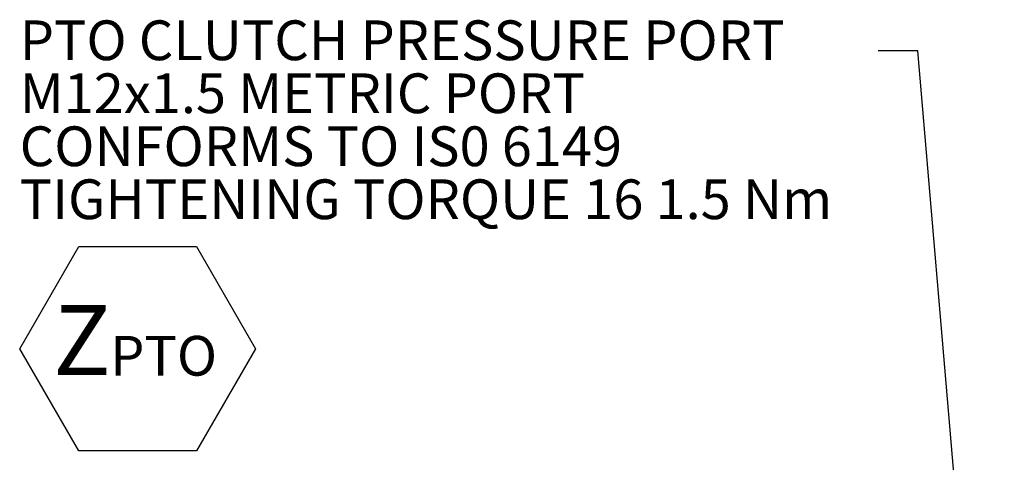
# Model space of a CAD drawing. Units: millimetres. Extents: x 7 to 835, y 2 to 581.
# Drawn here: x 592 to 666, y 338 to 372 of the extents above; entities that cross this region are included whole.
import ezdxf

# ---------------------------------------------------------------- set-up
doc = ezdxf.new("R2010")
doc.units = ezdxf.units.MM
doc.layers.add('SLD-0', color=7, linetype='Continuous')
doc.styles.add('SLDTEXTSTYLE0', font='TXT', dxfattribs={"width": 0.605})
doc.dimstyles.new('SLDDIMSTYLE2', dxfattribs={"dimtxt": 0, "dimasz": 3, "dimexe": 0, "dimexo": 0.0625, "dimgap": 0, "dimtad": 0, "dimtih": 1, "dimtoh": 1, "dimdec": 0, "dimrnd": 1e-09, "dimzin": 0, "dimdsep": 46, "dimtxsty": 'Standard', "dimsah": 1, "dimcen": 0.09, "dimadec": 0, "dimazin": 0, "dimtfac": 3, "dimtdec": 0, "dimtofl": 0, "dimtmove": 0, "dimatfit": 3, "dimfxl": 0, "dimfrac": 2, "dimtolj": 1, "dimtzin": 0, "dimarcsym": 0})

# ---------------------------------------------------------------- blocks, each defined once
blk = doc.blocks.new('SW_NOTE_36')
at = {"layer": 'SLD-0', "color": 0}
for p, q in [((-64.836, -22.472), (-60.38, -14.754)), ((-60.38, -14.754), (-51.469, -14.754)), ((-51.469, -14.754), (-47.013, -22.472)), ((-60.38, -30.19), (-64.836, -22.472)), ((-47.013, -22.472), (-51.469, -30.19)), ((-51.469, -30.19), (-60.38, -30.19))]:
    blk.add_line(p, q, dxfattribs=at)
at = {"layer": 'SLD-0', "color": 0, "attachment_point": 1, "style": 'SLDTEXTSTYLE0'}
for s, insert, char_height in [('PTO CLUTCH PRESSURE PORT', (-64.836, 2.307), 3), ('M12x1.5 METRIC PORT', (-64.836, -1.693), 3), ('CONFORMS TO IS0 6149', (-64.836, -5.693), 3), ('TIGHTENING TORQUE 16 1.5 Nm', (-64.836, -9.693), 3), ('Z', (-62.316, -19.179), 5.292), ('PTO', (-58.004, -21.508), 3)]:
    blk.add_mtext(s, dxfattribs=dict(at, insert=insert, char_height=char_height))

msp = doc.modelspace()

# ---------------------------------------------------------------- block references
at = {"layer": 'SLD-0'}
msp.add_blockref('SW_NOTE_36', (656.8499, 369.2716), dxfattribs=at)

# ---------------------------------------------------------------- leaders
msp.add_leader([(670.7127, 242.6333), (659.8499, 369.2716), (656.8499, 369.2716)], dimstyle='SLDDIMSTYLE2', dxfattribs=at)

doc.saveas('drawing.dxf')
